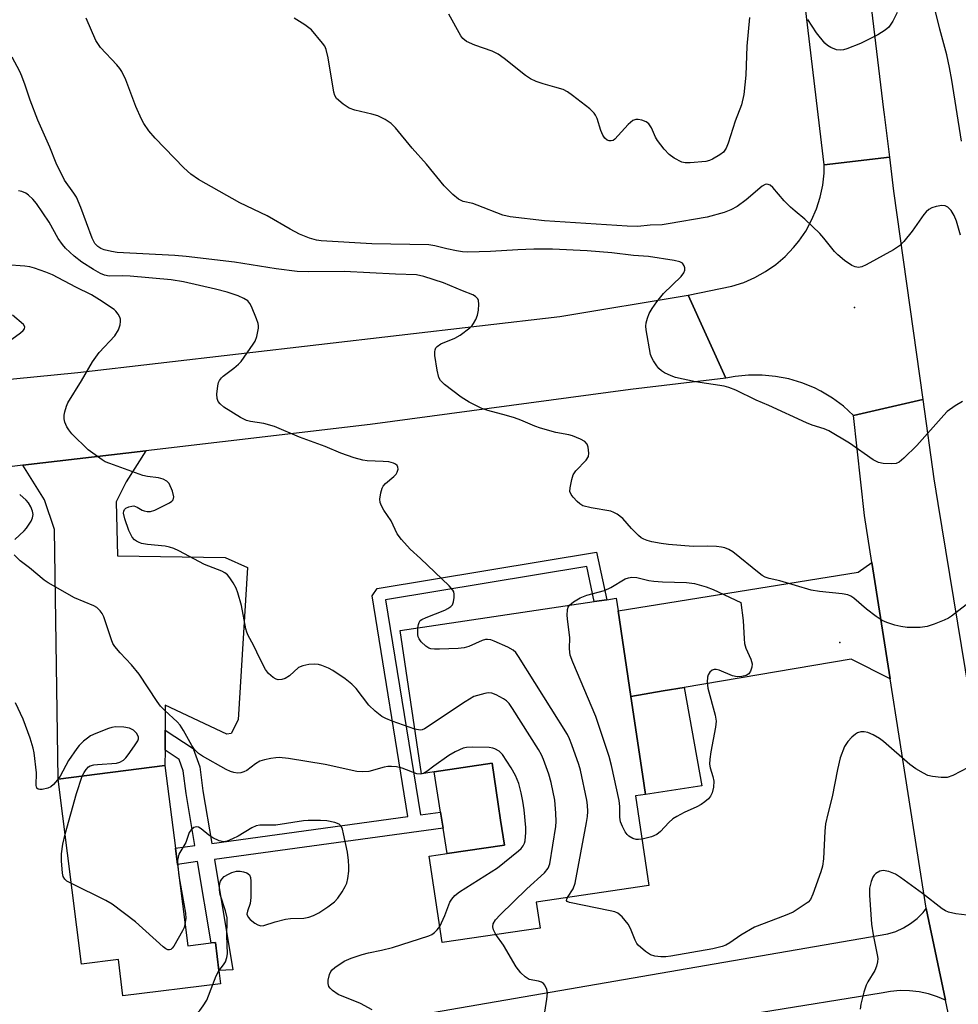
# Model space of a CAD drawing. Units: inches. Extents: x 1315762 to 1321762, y 517448 to 521448.
# Drawn here: x 1318480 to 1318703, y 520977 to 521211 of the extents above; entities that cross this region are included whole.
import ezdxf

# ---------------------------------------------------------------- set-up
doc = ezdxf.new("R2010")
doc.units = ezdxf.units.IN
doc.header["$MEASUREMENT"] = 0
for name, color, linetype in [('BLDG-Footprint', 5, 'Continuous'), ('CNTRL-Analytical Point', 7, 'Continuous'), ('CULTRL-Pad', 6, 'Continuous'), ('ELEV-Spot Elevation', 7, 'Continuous'), ('TRANS-Driveway', 251, 'Continuous'), ('TRANS-Non Street Sidewalk', 7, 'Continuous'), ('TRANS-Road', 130, 'Continuous'), ('Undefined', 1, 'Continuous')]:
    doc.layers.add(name, color=color, linetype=linetype)

msp = doc.modelspace()

# ---------------------------------------------------------------- linework, layer by layer
at = {"layer": 'BLDG-Footprint'}
for points, elevation in [([(1318624.97, 521050.04), (1318627.71, 521031.56), (1318628.43, 521026.74), (1318626.11, 521026.39), (1318629.27, 521005.13), (1318602.52, 521001.16), (1318603.43, 520995.03), (1318580.17, 520991.58), (1318577.12, 521012.1), (1318581.36, 521012.72), (1318594.94, 521014.74), (1318594.06, 521020.62), (1318593.5, 521024.44), (1318592.06, 521034.15), (1318578.31, 521032.11), (1318575.24, 521031.65), (1318570.18, 521065.72), (1318616.28, 521072.56), (1318619.23, 521073), (1318621.52, 521073.34), (1318621.95, 521070.39)], 436.28), ([(1318517.33, 521010.13), (1318519.78, 520990.79), (1318525.36, 520991.5), (1318526.35, 520991.62), (1318527.19, 520984.95), (1318527.59, 520981.81), (1318504.41, 520978.89), (1318503.31, 520987.57), (1318494.6, 520986.47), (1318489.06, 521030.41), (1318514.37, 521033.6), (1318516.85, 521013.97)], 431.94)]:
    msp.add_lwpolyline(points, close=True, dxfattribs=dict(at, elevation=elevation))
at = {"layer": 'CNTRL-Analytical Point'}
msp.add_point((1318674.55, 521062.83, 438), dxfattribs=at)
at = {"layer": 'CULTRL-Pad'}
for points in [[(1318641.79, 521028.81), (1318628.43, 521026.74), (1318627.71, 521031.56), (1318624.97, 521050.04), (1318632.67, 521051.34), (1318637.63, 521052.17)], [(1318594.94, 521014.74), (1318581.36, 521012.72), (1318580.41, 521018.76), (1318579.81, 521022.57), (1318578.31, 521032.11), (1318592.06, 521034.15), (1318593.5, 521024.44), (1318594.06, 521020.62)]]:
    msp.add_lwpolyline(points, close=True, dxfattribs=at)
at = {"layer": 'ELEV-Spot Elevation'}
msp.add_point((1318678.04, 521142.37, 443.7), dxfattribs=at)
at = {"layer": 'TRANS-Driveway'}
for points in [[(1318514.41, 521042.06), (1318514.39, 521037.27), (1318514.37, 521033.6), (1318489.06, 521030.41), (1318488.19, 521089.72), (1318485.78, 521096.71), (1318480.6, 521104.95), (1318509.83, 521108.38), (1318505.19, 521101.02), (1318502.82, 521096.24), (1318503.14, 521083.46), (1318528.7, 521083.05), (1318533.95, 521080.67), (1318531.76, 521044.44), (1318530.13, 521041.23), (1318529.1, 521041.09), (1318514.43, 521047.97)], [(1318686.53, 521054.19), (1318677.28, 521058.85), (1318637.63, 521052.17), (1318632.67, 521051.34), (1318624.97, 521050.04), (1318621.95, 521070.39), (1318678.91, 521079.55), (1318682.2, 521081.86)]]:
    msp.add_lwpolyline(points, close=True, dxfattribs=at)
at = {"layer": 'TRANS-Non Street Sidewalk'}
msp.add_lwpolyline([(1318514.39, 521037.27), (1318514.41, 521042.06), (1318521.09, 521037.7), (1318522.65, 521033.31), (1318523.4, 521027.58), (1318525.48, 521015.14), (1318572.06, 521021.51), (1318563.55, 521073.94), (1318564.71, 521075.68), (1318616.81, 521084.27), (1318619.23, 521073), (1318616.28, 521072.56), (1318614.49, 521080.86), (1318566.73, 521072.99), (1318575.02, 521021.92), (1318579.81, 521022.57), (1318580.41, 521018.76), (1318526.12, 521011.34), (1318530.5, 520985.11), (1318527.19, 520984.95), (1318526.35, 520991.62), (1318525.36, 520991.5), (1318522.13, 521010.79), (1318517.33, 521010.13), (1318516.85, 521013.97), (1318521.49, 521014.6), (1318519.42, 521026.98), (1318518.72, 521032.36), (1318517.75, 521035.07)], close=True, dxfattribs=at)
at = {"layer": 'TRANS-Road'}
for points in [[(1318678.77, 521240.88), (1318684.94, 521189.32), (1318685.07, 521188.26), (1318686.34, 521178.14), (1318670.88, 521176.33), (1318660.35, 521264.78)], [(1318468.7, 521124.54), (1318493.66, 521126.96), (1318608.11, 521140.24), (1318638.58, 521145.37), (1318647.52, 521125.63), (1318624.9, 521122.93), (1318563.11, 521114.64), (1318509.83, 521108.38), (1318480.6, 521104.95), (1318474.2, 521104.2)], [(1318726.49, 520849.99), (1318699.62, 520977.91), (1318695.07, 520999.63), (1318695.04, 520999.75), (1318686.53, 521054.19), (1318682.2, 521081.86), (1318680.46, 521093.03), (1318677.81, 521116.78), (1318694.28, 521120.56), (1318696.92, 521101.73), (1318697.87, 521095.89), (1318708.04, 521033.68), (1318710.99, 521017.92), (1318716.75, 520987.16), (1318719.13, 520974.44)], [(1318538.92, 520968.2), (1318685.99, 520993.62), (1318687.87, 520994.24), (1318689.68, 520995.06), (1318691.37, 520996.1), (1318692.93, 520997.32), (1318694.34, 520998.72), (1318695.07, 520999.63), (1318699.62, 520977.91), (1318697.75, 520978.72), (1318695.59, 520979.41), (1318693.37, 520979.88), (1318691.12, 520980.14), (1318688.86, 520980.16), (1318686.61, 520979.97), (1318684.38, 520979.55), (1318656.02, 520974.95)]]:
    msp.add_lwpolyline(points, dxfattribs=at)
msp.add_lwpolyline([(1318694.28, 521120.56), (1318677.81, 521116.78), (1318675.43, 521118.95), (1318672.84, 521120.86), (1318670.09, 521122.52), (1318668.55, 521123.29), (1318665.57, 521124.52), (1318662.49, 521125.44), (1318659.34, 521126.06), (1318656.14, 521126.37), (1318652.92, 521126.36), (1318649.72, 521126.04), (1318647.52, 521125.63), (1318638.58, 521145.37), (1318648.97, 521147.45), (1318651.75, 521148.36), (1318654.42, 521149.53), (1318656.97, 521150.96), (1318659.36, 521152.64), (1318661.58, 521154.54), (1318663.6, 521156.65), (1318664.82, 521158.15), (1318666.47, 521160.56), (1318667.88, 521163.12), (1318669.03, 521165.81), (1318669.91, 521168.59), (1318670.51, 521171.45), (1318670.83, 521174.35), (1318670.88, 521176.33), (1318686.34, 521178.14), (1318687.35, 521170.02)], close=True, dxfattribs=at)
at = {"layer": 'Undefined'}
for points, elevation in [([(1318703.71, 521120.12), (1318701.99, 521119.07), (1318700.09, 521117.67), (1318699.26, 521116.84), (1318692.87, 521109.63), (1318689.75, 521106.59), (1318688.66, 521105.69), (1318687.93, 521105.36), (1318686.85, 521105.26), (1318684.87, 521105.35), (1318683.78, 521105.57), (1318682.5, 521106.26), (1318676.86, 521110.15), (1318671.95, 521113.13), (1318670.88, 521113.58), (1318668, 521114.5), (1318666.69, 521115.01), (1318657.72, 521119.12), (1318654.71, 521120.41), (1318649.87, 521122.75), (1318648.24, 521123.39), (1318647.1, 521123.7), (1318640.31, 521124.79), (1318635.58, 521125.77), (1318634.52, 521126.17), (1318632.99, 521126.93), (1318632.27, 521127.36), (1318631.63, 521127.89), (1318631.1, 521128.54), (1318630.32, 521129.72), (1318629.92, 521130.47), (1318629.64, 521131.28), (1318628.63, 521137.08), (1318628.56, 521137.95), (1318628.63, 521138.8), (1318628.9, 521139.9), (1318629.3, 521140.96), (1318630.02, 521142.15), (1318631.16, 521143.75), (1318632.74, 521145.72), (1318636.88, 521149.79), (1318637.55, 521150.64), (1318637.77, 521151.31), (1318637.75, 521151.81), (1318637.61, 521152.29), (1318637.2, 521152.9), (1318636.57, 521153.28), (1318635.28, 521153.61), (1318629.12, 521154.52), (1318625.56, 521154.76), (1318620.49, 521155.41), (1318614.63, 521155.87), (1318606.4, 521156.23), (1318601.93, 521156.24), (1318598.11, 521156.13), (1318591.62, 521155.69), (1318586.27, 521155.53), (1318585.04, 521155.62), (1318583.62, 521155.85), (1318581.32, 521156.32), (1318578.44, 521157.06), (1318577.01, 521157.27), (1318563.51, 521157.51), (1318551.46, 521158.26), (1318550.37, 521158.4), (1318548.71, 521158.88), (1318546.29, 521159.83), (1318544.1, 521161.01), (1318538.63, 521164.19), (1318532.17, 521167.27), (1318522.3, 521172.78), (1318520.5, 521174.09), (1318518.87, 521175.59), (1318512.08, 521182.59), (1318510.56, 521184.4), (1318509.35, 521186.09), (1318508.8, 521187.14), (1318507.45, 521190.15), (1318505.08, 521196.5), (1318504.1, 521198.48), (1318503.65, 521199.18), (1318502.92, 521200.05), (1318499.11, 521204.17), (1318498.43, 521205.09), (1318498, 521205.83), (1318495.65, 521211.1)], 442), ([(1318703.23, 521159.57), (1318702.26, 521162.92), (1318701.71, 521164.23), (1318701, 521165.48), (1318700.24, 521166.22), (1318699.57, 521166.55), (1318698.8, 521166.6), (1318697.45, 521166.39), (1318696.4, 521166.08), (1318695.68, 521165.68), (1318695.05, 521165.15), (1318694.48, 521164.53), (1318691.72, 521160.51), (1318689.75, 521158.08), (1318688.77, 521157.07), (1318687.3, 521156.12), (1318680.86, 521152.54), (1318679.8, 521152.07), (1318678.99, 521151.93), (1318678.19, 521152.03), (1318677.42, 521152.39), (1318675.71, 521153.59), (1318674.07, 521154.9), (1318673.28, 521155.74), (1318670.81, 521158.9), (1318669.86, 521159.98), (1318666.27, 521163.38), (1318663.94, 521165.27), (1318662.85, 521166.27), (1318661.39, 521167.76), (1318658.65, 521170.89), (1318658.04, 521171.44), (1318657.59, 521171.65), (1318657.22, 521171.68), (1318656.84, 521171.59), (1318656.15, 521171.19), (1318652.37, 521167.99), (1318650.22, 521166.43), (1318648.72, 521165.63), (1318647.11, 521165.01), (1318643.12, 521163.9), (1318633.86, 521162.28), (1318632.4, 521162.08), (1318629.55, 521161.96), (1318626.63, 521161.64), (1318624.12, 521161.69), (1318604.5, 521162.97), (1318596.3, 521163.91), (1318594.59, 521164.35), (1318588.52, 521166.75), (1318587.46, 521167.08), (1318585.17, 521167.61), (1318584.02, 521168.13), (1318582.68, 521169.23), (1318580.62, 521171.27), (1318576.43, 521176.45), (1318573.06, 521180.28), (1318569.08, 521185.09), (1318568.05, 521186.14), (1318566.65, 521187.07), (1318564.89, 521187.95), (1318563.49, 521188.35), (1318559.48, 521189.26), (1318558.11, 521189.72), (1318556.65, 521190.7), (1318555.12, 521192.07), (1318554.67, 521192.77), (1318554.43, 521193.57), (1318553.15, 521201.68), (1318552.66, 521203.67), (1318552.29, 521204.47), (1318551.8, 521205.19), (1318549.15, 521208.35), (1318547.54, 521209.58), (1318545.06, 521211.09)], 444), ([(1318653.11, 521211.27), (1318652.53, 521204.48), (1318652.24, 521197.61), (1318651.82, 521193.02), (1318651.24, 521190.51), (1318649.76, 521186.68), (1318648.09, 521181.41), (1318647.63, 521180.26), (1318646.97, 521179.33), (1318646.09, 521178.65), (1318644.38, 521177.66), (1318643.62, 521177.31), (1318642.8, 521177.08), (1318639.01, 521176.73), (1318637.86, 521176.76), (1318637.04, 521176.96), (1318635.24, 521177.87), (1318634.08, 521178.71), (1318632.89, 521180.01), (1318631.27, 521182.1), (1318630.84, 521182.88), (1318629.86, 521185.05), (1318629.26, 521186), (1318628.61, 521186.5), (1318627.54, 521186.91), (1318626.7, 521187.08), (1318626.17, 521187.1), (1318625.44, 521186.83), (1318624.36, 521185.86), (1318621.17, 521182.37), (1318620.74, 521182.09), (1318620.27, 521181.97), (1318619.79, 521181.98), (1318619.34, 521182.16), (1318618.76, 521182.65), (1318618.31, 521183.33), (1318617.88, 521184.44), (1318616.97, 521187.33), (1318616.61, 521188.13), (1318616.29, 521188.6), (1318615.25, 521189.56), (1318611.11, 521192.78), (1318609.94, 521193.63), (1318608.91, 521194.15), (1318606.96, 521194.78), (1318604.18, 521195.5), (1318602.5, 521196.12), (1318601.15, 521196.73), (1318599.93, 521197.53), (1318594.92, 521201.56), (1318593.51, 521202.58), (1318592.07, 521203.26), (1318587.93, 521204.69), (1318585.92, 521205.62), (1318585.09, 521206.29), (1318584.58, 521206.94), (1318581.78, 521212.04)], 446), ([(1318688.2, 521212.46), (1318687.19, 521210.4), (1318686.24, 521208.99), (1318685.34, 521208.25), (1318683.56, 521207.14), (1318679.49, 521205.12), (1318676.27, 521203.85), (1318675.45, 521203.6), (1318674.63, 521203.49), (1318673.79, 521203.63), (1318672.43, 521204.16), (1318671.67, 521204.61), (1318671.05, 521205.18), (1318669.05, 521207.67), (1318666.96, 521210.81)], 446), ([(1318703.46, 521181.9), (1318701.2, 521196.41), (1318700.63, 521199.4), (1318699.97, 521202.39), (1318698.33, 521208.52), (1318697.3, 521212.69)], 446), ([(1318704.53, 521071.77), (1318701.07, 521069.12), (1318700.34, 521068.65), (1318699.32, 521068.15), (1318696.94, 521067.19), (1318695.33, 521066.64), (1318693.66, 521066.43), (1318690.55, 521066.42), (1318689.09, 521066.61), (1318687.65, 521066.92), (1318685.71, 521067.61), (1318684.64, 521068.1), (1318683.22, 521069.04), (1318680.94, 521070.75), (1318677.89, 521073.37), (1318677.21, 521073.81), (1318676.49, 521074.16), (1318675.12, 521074.44), (1318669.72, 521074.97), (1318667.76, 521075.25), (1318660.36, 521077.46), (1318657.83, 521078.05), (1318656.89, 521078.36), (1318656.17, 521078.76), (1318655.46, 521079.28), (1318649.19, 521084.36), (1318648.24, 521084.94), (1318647.27, 521085.34), (1318646.45, 521085.52), (1318645.3, 521085.63), (1318643.27, 521085.7), (1318639.78, 521085.66), (1318633.93, 521086.12), (1318632.2, 521086.35), (1318629.93, 521086.79), (1318628.81, 521087.08), (1318628.08, 521087.37), (1318627.43, 521087.74), (1318626.78, 521088.26), (1318625.15, 521089.94), (1318623.03, 521092.32), (1318621.69, 521093.36), (1318620.96, 521093.75), (1318620.19, 521094), (1318615.51, 521094.8), (1318613.6, 521095.33), (1318612.89, 521095.75), (1318612.25, 521096.31), (1318611.27, 521097.34), (1318610.77, 521097.99), (1318610.51, 521098.72), (1318610.53, 521099.56), (1318610.94, 521101.59), (1318611.31, 521102.7), (1318611.93, 521103.63), (1318614.36, 521106.11), (1318614.92, 521107.03), (1318615.02, 521107.82), (1318614.83, 521109.2), (1318614.56, 521109.96), (1318614.03, 521110.55), (1318613.03, 521111.12), (1318611.11, 521111.92), (1318610.26, 521112.14), (1318607.13, 521112.73), (1318603.53, 521113.74), (1318602.16, 521114.21), (1318598.88, 521115.63), (1318597.31, 521116.22), (1318595.46, 521116.79), (1318590.98, 521117.94), (1318589.62, 521118.4), (1318586.6, 521119.96), (1318584.67, 521121.11), (1318580.77, 521124.11), (1318579.77, 521125.08), (1318579.39, 521125.81), (1318579.01, 521127.52), (1318578.44, 521131.04), (1318578.4, 521131.88), (1318578.49, 521132.39), (1318578.71, 521132.79), (1318579.03, 521133.14), (1318579.87, 521133.74), (1318583.17, 521135.12), (1318584.43, 521135.84), (1318586.73, 521137.57), (1318587.33, 521138.16), (1318587.65, 521138.6), (1318588.19, 521139.56), (1318588.6, 521140.58), (1318588.82, 521141.74), (1318588.91, 521143.22), (1318588.81, 521144.04), (1318588.61, 521144.49), (1318588.11, 521145.01), (1318587.47, 521145.44), (1318584.99, 521146.38), (1318580.52, 521148.24), (1318575.8, 521149.8), (1318574.1, 521150.15), (1318569.12, 521150.33), (1318556.92, 521150.95), (1318548.37, 521150.86), (1318545.75, 521150.98), (1318540.81, 521151.59), (1318530.89, 521153.19), (1318519.42, 521154.51), (1318516.75, 521154.73), (1318503.06, 521155.45), (1318501.68, 521155.69), (1318499.98, 521156.1), (1318499.17, 521156.41), (1318498.43, 521156.86), (1318497.74, 521157.63), (1318497.11, 521158.88), (1318494.38, 521166.19), (1318493.34, 521168.58), (1318492.76, 521169.55), (1318490.49, 521172.67), (1318488.56, 521176.72), (1318487.02, 521180.49), (1318484.18, 521186.93), (1318482.35, 521191.66), (1318481.2, 521195.18), (1318480.38, 521197.37), (1318479.91, 521198.44), (1318478.13, 521201.85)], 440), ([(1318574.42, 521066.35), (1318574.53, 521067.12), (1318574.69, 521067.63), (1318574.98, 521068.03), (1318575.39, 521068.34), (1318576.4, 521068.82), (1318580.78, 521070.5), (1318581.56, 521070.9), (1318582.26, 521071.38), (1318582.61, 521071.77), (1318582.89, 521072.47), (1318583.04, 521073.54), (1318583.02, 521074.34), (1318582.91, 521074.84), (1318582.68, 521075.3), (1318581.85, 521076.32), (1318575.02, 521082.81), (1318572.6, 521084.98), (1318570.52, 521087.3), (1318569.53, 521088.69), (1318568.07, 521091.76), (1318566.32, 521094.25), (1318565.76, 521095.27), (1318565.47, 521096.07), (1318565.39, 521096.92), (1318565.59, 521098.36), (1318565.92, 521099.47), (1318566.19, 521099.97), (1318566.76, 521100.64), (1318568.71, 521102.25), (1318569.25, 521102.82), (1318569.5, 521103.28), (1318569.7, 521104.01), (1318569.69, 521104.47), (1318569.5, 521104.86), (1318569.12, 521105.16), (1318568.63, 521105.4), (1318567.55, 521105.72), (1318566.16, 521105.85), (1318562.41, 521105.97), (1318561.33, 521106.17), (1318559.32, 521106.72), (1318556.13, 521107.84), (1318552.4, 521109.38), (1318546.35, 521111.61), (1318540.41, 521114.15), (1318537.85, 521114.84), (1318534.69, 521115.32), (1318533.77, 521115.56), (1318532.34, 521116.26), (1318528.36, 521118.75), (1318527.45, 521119.49), (1318527.01, 521120.09), (1318526.73, 521120.77), (1318526.67, 521121.84), (1318526.91, 521123.79), (1318527.11, 521124.59), (1318527.33, 521125.07), (1318527.78, 521125.69), (1318528.16, 521126.07), (1318530.69, 521127.97), (1318531.81, 521128.95), (1318532.43, 521129.59), (1318535.34, 521133.68), (1318535.77, 521134.44), (1318536.15, 521135.54), (1318536.56, 521137.52), (1318536.57, 521138.08), (1318536.48, 521138.62), (1318536.12, 521139.7), (1318534.92, 521142.64), (1318534.53, 521143.38), (1318534.01, 521143.99), (1318533.08, 521144.58), (1318531.79, 521145.17), (1318529.18, 521146.05), (1318526.36, 521146.77), (1318518.75, 521148.5), (1318515.82, 521148.95), (1318506.08, 521149.86), (1318504.31, 521149.94), (1318501.12, 521149.87), (1318500.04, 521150.08), (1318499.05, 521150.48), (1318497.38, 521151.4), (1318494.66, 521153.17), (1318492.85, 521154.58), (1318490.76, 521156.51), (1318490.03, 521157.38), (1318489.04, 521158.79), (1318486.9, 521162.64), (1318483.86, 521167.11), (1318482.98, 521168.13), (1318481.98, 521169.06), (1318481.33, 521169.53), (1318480.37, 521169.95), (1318479.61, 521170.12)], 438), ([(1318573.67, 521042.23), (1318568.29, 521044.12), (1318566.81, 521044.76), (1318565.86, 521045.3), (1318564.24, 521046.55), (1318562.74, 521047.94), (1318559.73, 521051.89), (1318558.72, 521052.96), (1318557.12, 521054.19), (1318554.25, 521056.17), (1318553.23, 521056.71), (1318551.62, 521057.39), (1318550.8, 521057.64), (1318549.96, 521057.72), (1318548.52, 521057.59), (1318547.11, 521057.32), (1318546.08, 521056.88), (1318543.91, 521054.91), (1318542.9, 521054.33), (1318542.08, 521054.07), (1318541.27, 521054), (1318540.76, 521054.15), (1318540.03, 521054.55), (1318538.94, 521055.47), (1318538.27, 521056.45), (1318537.01, 521058.85), (1318535.41, 521062.19), (1318534.12, 521064.51), (1318533.83, 521065.26), (1318533.61, 521066.12), (1318532.55, 521071.67), (1318531.69, 521074.67), (1318531.24, 521075.72), (1318530.54, 521077), (1318529.77, 521078.22), (1318529.24, 521078.88), (1318528.6, 521079.39), (1318527.89, 521079.81), (1318523.78, 521081.35), (1318517.7, 521084.59), (1318516.45, 521085.19), (1318515.44, 521085.52), (1318514.39, 521085.75), (1318510.21, 521086.12), (1318508.84, 521086.39), (1318508.08, 521086.64), (1318507.61, 521086.89), (1318507.18, 521087.24), (1318506.63, 521087.89), (1318506.17, 521088.63), (1318505.8, 521089.44), (1318504.87, 521092.23), (1318504.57, 521093.58), (1318504.58, 521094.05), (1318504.76, 521094.44), (1318505.11, 521094.72), (1318505.78, 521095.05), (1318506.52, 521095.25), (1318507.02, 521095.27), (1318507.76, 521095.02), (1318508.94, 521094.28), (1318509.42, 521094.08), (1318510.18, 521093.96), (1318510.96, 521093.99), (1318512.01, 521094.29), (1318515.44, 521096), (1318516.04, 521096.43), (1318516.33, 521096.76), (1318516.47, 521097.42), (1318516.14, 521098.76), (1318515.35, 521100.62), (1318514.83, 521101.2), (1318513.92, 521101.67), (1318512.87, 521101.94), (1318510.26, 521102.25), (1318509.15, 521102.5), (1318501.29, 521105.34), (1318500.22, 521105.78), (1318499.45, 521106.2), (1318496.14, 521108.62), (1318492.29, 521112.42), (1318491.53, 521113.34), (1318491.08, 521114.09), (1318490.62, 521115.16), (1318490.43, 521115.99), (1318490.46, 521116.8), (1318490.62, 521117.62), (1318491, 521118.97), (1318491.32, 521119.76), (1318494.57, 521124.97), (1318497.19, 521129.5), (1318498.76, 521131.7), (1318502.46, 521135.71), (1318503.32, 521137.07), (1318503.73, 521138.33), (1318503.83, 521139.11), (1318503.8, 521139.61), (1318503.64, 521140.13), (1318503.24, 521140.86), (1318502.71, 521141.53), (1318502.28, 521141.92), (1318498.87, 521144.21), (1318496.9, 521145.4), (1318493.21, 521147.22), (1318487.72, 521150.19), (1318486.13, 521150.84), (1318483.44, 521151.77), (1318482.32, 521152.03), (1318481.14, 521152.19), (1318472.31, 521152.89)], 436), ([(1318477.16, 521134.27), (1318480.07, 521136.39), (1318480.71, 521136.94), (1318481.03, 521137.32), (1318481.13, 521137.79), (1318480.82, 521138.34), (1318478.17, 521140.56)], 434), ([(1318478.77, 521087.29), (1318480.95, 521089.36), (1318481.54, 521090.02), (1318482.62, 521091.67), (1318482.94, 521092.43), (1318483.06, 521093.26), (1318482.93, 521094.05), (1318482.54, 521095.05), (1318481.98, 521095.98), (1318481.41, 521096.62), (1318479.89, 521097.97)], 434), ([(1318575.77, 521031.73), (1318575.14, 521031.57), (1318574.13, 521031.63), (1318570.72, 521032.96), (1318569.32, 521033.29), (1318568.18, 521033.42), (1318567.29, 521033.38), (1318566.42, 521033.22), (1318562.81, 521032.23), (1318561.36, 521032.14), (1318559.91, 521032.21), (1318552.41, 521033.87), (1318543.72, 521035.29), (1318541.49, 521035.51), (1318540.66, 521035.47), (1318539.48, 521035.28), (1318538.03, 521034.96), (1318536.91, 521034.62), (1318535.9, 521034.05), (1318533.78, 521032.46), (1318533.09, 521032.1), (1318532.37, 521031.87), (1318531.57, 521031.84), (1318530.74, 521031.99), (1318529.91, 521032.24), (1318528.92, 521032.69), (1318523.25, 521035.82), (1318522.34, 521036.48), (1318521.41, 521037.43), (1318520.77, 521038.39), (1318518.78, 521041.98), (1318518.01, 521043.18), (1318517.27, 521044), (1318514.33, 521046.69), (1318513.34, 521047.72), (1318512.51, 521048.84), (1318508.26, 521055.36), (1318506.47, 521057.5), (1318503.73, 521060.36), (1318502.45, 521061.9), (1318502.04, 521062.64), (1318501.72, 521063.45), (1318499.86, 521068.95), (1318499.5, 521069.73), (1318499.01, 521070.39), (1318498.18, 521071.12), (1318497.48, 521071.59), (1318492.88, 521073.46), (1318486.63, 521076.98), (1318485.67, 521077.68), (1318482.22, 521080.55), (1318479.99, 521082.27), (1318478.55, 521083.65)], 434), ([(1318610.42, 521071.69), (1318611.32, 521072.5), (1318612.97, 521073.49), (1318614.54, 521074.06), (1318618.74, 521075.23), (1318620.18, 521075.92), (1318623.61, 521077.95), (1318624.4, 521078.23), (1318625.24, 521078.34), (1318626.39, 521078.25), (1318629.26, 521077.56), (1318630.42, 521077.38), (1318632.49, 521077.25), (1318638.16, 521077.12), (1318640.08, 521076.84), (1318642.87, 521076.04), (1318644.53, 521075.46), (1318651.05, 521072.34), (1318651.63, 521068.05), (1318651.83, 521063.75), (1318651.96, 521062.62), (1318652.28, 521061.52), (1318653.46, 521058.86), (1318653.75, 521057.77), (1318653.7, 521056.99), (1318653.41, 521056), (1318653.01, 521055.39), (1318652.36, 521055.02), (1318651.3, 521054.75), (1318650.2, 521054.67), (1318649.11, 521054.92), (1318645.97, 521056.27), (1318645.22, 521056.45), (1318644.75, 521056.44), (1318644.31, 521056.25), (1318643.73, 521055.77), (1318643.31, 521055.13), (1318643.17, 521054.6), (1318643.12, 521053.46), (1318643.26, 521051.99), (1318644.96, 521045.62), (1318645.2, 521044.18), (1318645.07, 521042.72), (1318643.93, 521036.87), (1318643.68, 521035.11), (1318643.67, 521033.94), (1318643.78, 521033.08), (1318644.46, 521031.01), (1318644.64, 521029.93), (1318644.61, 521028.51), (1318644.25, 521027.1), (1318643.89, 521026.35), (1318643.38, 521025.72), (1318642.54, 521025), (1318641.64, 521024.35), (1318640.67, 521023.83), (1318637.6, 521022.48), (1318635.86, 521021.54), (1318634.94, 521020.94), (1318633.95, 521020.07), (1318632.02, 521017.97), (1318631.17, 521017.25), (1318629.86, 521016.71), (1318627.64, 521016.13)], 440), ([(1318627.64, 521016.13), (1318626.77, 521016.02), (1318626.22, 521016.07), (1318625.43, 521016.31), (1318624.47, 521016.85), (1318624.08, 521017.22), (1318623.61, 521017.91), (1318622.96, 521019.16), (1318622.55, 521020.21), (1318622.37, 521021.33), (1318622.35, 521023.93), (1318622.21, 521025.34), (1318620.41, 521033.64), (1318619.85, 521035.8), (1318616.69, 521045.24), (1318611.19, 521058.15), (1318610.59, 521059.82), (1318610.4, 521061.33), (1318610.5, 521064), (1318609.97, 521067.79), (1318609.84, 521069.26), (1318609.94, 521070.71), (1318610.11, 521071.2), (1318610.42, 521071.69)], 440), ([(1318609.95, 521002.27), (1318611.31, 521004.31), (1318611.78, 521005.69), (1318614.42, 521020.07), (1318614.66, 521021.53), (1318614.74, 521022.72), (1318614.69, 521024.21), (1318614.54, 521025.39), (1318612.99, 521032.54), (1318612.61, 521033.83), (1318610.95, 521038.57), (1318610.43, 521039.95), (1318609.91, 521041.01), (1318598.31, 521059.48), (1318597.63, 521060.44), (1318597.01, 521061.02), (1318595.76, 521061.71), (1318592.56, 521063.14), (1318591.76, 521063.44), (1318590.96, 521063.59), (1318590.44, 521063.54), (1318589.65, 521063.3), (1318586.52, 521061.87), (1318585.43, 521061.55), (1318583.97, 521061.41), (1318579.52, 521061.25), (1318578.34, 521061.24), (1318577.5, 521061.33), (1318576.98, 521061.53), (1318576.27, 521062.01), (1318575.21, 521063.02), (1318574.7, 521063.71), (1318574.49, 521064.22), (1318574.41, 521064.78), (1318574.42, 521066.35)], 438), ([(1318592.91, 520993.47), (1318592.33, 520994.6), (1318592.17, 520995.32), (1318592.31, 520996.06), (1318592.82, 520996.96), (1318593.92, 520998.15), (1318600.24, 521004.32), (1318604.51, 521008.15), (1318605.34, 521009.24), (1318605.75, 521010.27), (1318607.16, 521019.15), (1318607.25, 521020.33), (1318607.19, 521022.31), (1318606.9, 521025.41), (1318606.02, 521029.62), (1318605.48, 521031.58), (1318604.24, 521035.09), (1318603.76, 521036.13), (1318603.02, 521037.4), (1318596.89, 521047.15), (1318596.06, 521048.35), (1318595.46, 521048.96), (1318594.76, 521049.44), (1318592.99, 521050.4), (1318591.95, 521050.79), (1318591.12, 521050.85), (1318590.27, 521050.72), (1318588.55, 521050.29), (1318587.72, 521049.98), (1318585.67, 521048.77), (1318575.95, 521042.36), (1318575.45, 521042.13), (1318574.93, 521042.03), (1318573.67, 521042.23)], 436), ([(1318494.76, 521031.13), (1318495.19, 521031.99), (1318495.66, 521032.71), (1318496.21, 521033.31), (1318496.66, 521033.58), (1318497.46, 521033.79), (1318498.33, 521033.89), (1318502.9, 521034.21), (1318503.67, 521034.42), (1318504.53, 521034.92), (1318505.12, 521035.47), (1318505.66, 521036.14), (1318507.18, 521038.29), (1318507.91, 521039.48), (1318508.08, 521039.95), (1318508.07, 521040.42), (1318507.62, 521041.29), (1318506.87, 521042.03), (1318505.95, 521042.47), (1318504.61, 521042.73), (1318502.64, 521042.81), (1318501.8, 521042.69), (1318500.97, 521042.44), (1318497.99, 521041.26), (1318496.68, 521040.65), (1318495.95, 521040.16), (1318495.05, 521039.4), (1318493.99, 521038.36), (1318493.43, 521037.69), (1318491.47, 521034.78), (1318489.52, 521031.11), (1318488.85, 521030.2), (1318487.92, 521029.14), (1318487.3, 521028.6), (1318486.56, 521028.23), (1318485.2, 521027.95), (1318484.7, 521027.92), (1318484.27, 521028), (1318483.99, 521028.24), (1318483.83, 521028.88), (1318483.88, 521031.85), (1318483.32, 521036.6), (1318483.08, 521037.73), (1318482.35, 521040.14), (1318480.71, 521044.66), (1318478.88, 521048.49)], 432), ([(1318705.06, 521033.18), (1318701.4, 521031.29), (1318700.05, 521030.8), (1318698.63, 521030.76), (1318696.61, 521030.98), (1318695.49, 521031.27), (1318694.43, 521031.78), (1318692.64, 521032.82), (1318691.21, 521033.86), (1318684.92, 521039.31), (1318684, 521040.03), (1318682.5, 521040.89), (1318681.19, 521041.46), (1318680.38, 521041.63), (1318679.54, 521041.6), (1318678.75, 521041.37), (1318678.28, 521041.1), (1318677.43, 521040.38), (1318676.46, 521039.36), (1318675.72, 521038.15), (1318674.69, 521035.44), (1318674.04, 521032.66), (1318672.78, 521026.2), (1318671.7, 521022.15), (1318671.19, 521019.75), (1318671, 521018.06), (1318670.67, 521011.43), (1318670.48, 521009.7), (1318670.1, 521008.35), (1318668.19, 521003.07), (1318667.59, 521001.8), (1318667.05, 521001.18), (1318665.67, 521000.18), (1318663.47, 520998.82), (1318661.59, 520998), (1318654.31, 520995.25), (1318651.09, 520993.35), (1318648.49, 520991.49), (1318647.48, 520990.97), (1318646.68, 520990.66), (1318644.4, 520990.1), (1318634.42, 520988.34), (1318633.24, 520988.18), (1318632.1, 520988.17), (1318630.7, 520988.33), (1318629.66, 520988.67), (1318628.48, 520989.46), (1318626.74, 520990.96), (1318626.38, 520991.39), (1318625.96, 520992.15), (1318624.88, 520994.92), (1318624.34, 520995.95), (1318622.93, 520997.66), (1318621.9, 520998.53), (1318621.13, 520998.85), (1318620.02, 520999.13), (1318610.43, 521001.08), (1318609.89, 521001.34), (1318609.72, 521001.57), (1318609.75, 521001.9), (1318609.95, 521002.27)], 438), ([(1318579.6, 520995.4), (1318580.82, 520998.03), (1318582.03, 521001.17), (1318582.44, 521001.89), (1318583.16, 521002.74), (1318584.32, 521003.62), (1318593.31, 521009.34), (1318598.28, 521013.37), (1318598.9, 521013.93), (1318599.42, 521014.53), (1318599.72, 521015.15), (1318599.86, 521015.7), (1318600.07, 521017.74), (1318600.03, 521018.93), (1318599.62, 521023.11), (1318599.36, 521025.18), (1318598.94, 521027.17), (1318598.34, 521029.35), (1318597.61, 521031.26), (1318596.57, 521033.04), (1318594.49, 521036.26), (1318593.68, 521037.06), (1318592.7, 521037.61), (1318592.17, 521037.77), (1318591.3, 521037.88), (1318587.44, 521038), (1318585.98, 521037.94), (1318585.15, 521037.72), (1318583.29, 521036.84), (1318581.74, 521035.97), (1318578.21, 521033.46), (1318576.52, 521032.17), (1318575.77, 521031.73)], 434), ([(1318490.71, 521017.35), (1318493.38, 521027), (1318494.76, 521031.13)], 432), ([(1318527.2, 520984.88), (1318528.31, 520986.29), (1318528.73, 520986.99), (1318529.09, 520988.03), (1318529.2, 520988.87), (1318529.04, 520993.28), (1318529.18, 520996.67), (1318529.14, 520997.44), (1318528.76, 520999.08), (1318527.51, 521003.02), (1318527.31, 521004.12), (1318527.29, 521004.91), (1318527.39, 521005.68), (1318527.58, 521006.19), (1318527.87, 521006.64), (1318528.47, 521007.23), (1318529.43, 521007.85), (1318530.24, 521008.2), (1318531.36, 521008.52), (1318532.21, 521008.57), (1318533.05, 521008.41), (1318533.83, 521008.12), (1318534.43, 521007.66), (1318534.69, 521006.99), (1318534.79, 521006.18), (1318534.79, 521002.27), (1318534.57, 521000.88), (1318533.95, 520999.07), (1318533.85, 520998.3), (1318534.11, 520997.63), (1318534.63, 520997.04), (1318535.7, 520996.17), (1318536.41, 520995.76), (1318537.11, 520995.58), (1318537.86, 520995.6), (1318540.5, 520996.51), (1318543.01, 520997.16), (1318544.15, 520997.3), (1318547.33, 520997.4), (1318548.5, 520997.61), (1318549.62, 520997.97), (1318550.87, 520998.64), (1318553.05, 521000.04), (1318554.64, 521001.24), (1318555.39, 521002.14), (1318556.41, 521003.62), (1318557.19, 521004.88), (1318557.53, 521005.68), (1318557.79, 521006.79), (1318558.03, 521008.5), (1318558.06, 521009.64), (1318557.97, 521011.06), (1318557.7, 521013.05), (1318556.77, 521017.37), (1318556.49, 521018.49), (1318556.17, 521019.24), (1318555.71, 521019.7), (1318554.72, 521020.09), (1318552.77, 521020.46), (1318551.32, 521020.57), (1318548.4, 521020.54), (1318547.24, 521020.46), (1318540.7, 521019.42), (1318536.87, 521019.47), (1318536.06, 521019.29), (1318535.01, 521018.85), (1318531.73, 521016.86), (1318530.43, 521016.18), (1318529.11, 521015.65), (1318528.32, 521015.52), (1318527.27, 521015.76), (1318525.73, 521016.48), (1318524.77, 521017.12), (1318522.97, 521018.58), (1318522.31, 521019), (1318521.87, 521019.1), (1318521.22, 521018.88), (1318520.62, 521018.38), (1318520.12, 521017.73), (1318519.3, 521015.36), (1318517.68, 521012.54), (1318517.37, 521011.18), (1318517.4, 521009.74), (1318517.69, 521007.41), (1318519.26, 520998.58), (1318519.3, 520997.28), (1318519.13, 520995.89)], 432), ([(1318492.19, 521005.58), (1318491.11, 521006.19), (1318490.58, 521006.64), (1318490.24, 521007.27), (1318490.07, 521008.09), (1318489.81, 521010.98), (1318489.81, 521012.66), (1318490.1, 521014.98), (1318490.71, 521017.35)], 432), ([(1318704.81, 520998.1), (1318702.14, 520998.41), (1318700.41, 520998.78), (1318699.64, 520999.12), (1318698.9, 520999.61), (1318694.17, 521003.24), (1318689, 521007), (1318687.78, 521007.78), (1318686.19, 521008.42), (1318684.85, 521008.71), (1318684.06, 521008.54), (1318683.1, 521007.96), (1318682.69, 521007.57), (1318682.38, 521007.13), (1318681.99, 521006.11), (1318681.65, 521004.47), (1318681.61, 521002.84), (1318682.07, 520995.92), (1318682.45, 520993.44), (1318683.46, 520988.64), (1318683.56, 520987.8), (1318683.51, 520986.99), (1318683.27, 520985.94), (1318682.89, 520984.93), (1318681.19, 520982.25), (1318680.81, 520981.47), (1318680.27, 520979.78), (1318679.53, 520976.91), (1318679.39, 520975.76)], 436), ([(1318519.13, 520995.89), (1318518.92, 520995.16), (1318518.55, 520994.36), (1318516.45, 520990.71), (1318516.11, 520990.27), (1318515.74, 520989.95), (1318515.42, 520989.83), (1318515.04, 520989.86), (1318514.6, 520990.08), (1318513.95, 520990.59), (1318507.41, 520996.51), (1318501.85, 521000.7), (1318500.34, 521001.59), (1318492.19, 521005.58)], 432), ([(1318563.58, 520975.61), (1318560.78, 520977.09), (1318555.52, 520979.21), (1318554.14, 520980.17), (1318553.57, 520980.74), (1318553.28, 520981.15), (1318553.08, 520981.86), (1318553.12, 520982.64), (1318553.41, 520983.97), (1318553.73, 520984.69), (1318554.09, 520985.12), (1318554.74, 520985.69), (1318556.95, 520987.16), (1318558.61, 520987.86), (1318561.16, 520988.75), (1318562.7, 520989.16), (1318565.79, 520989.75), (1318568.41, 520990.4), (1318576.99, 520993.17), (1318577.69, 520993.49), (1318578.39, 520994), (1318579.02, 520994.61), (1318579.6, 520995.4)], 434), ([(1318600.4, 520962.67), (1318601.63, 520964.48), (1318602.17, 520965.53), (1318602.67, 520966.93), (1318603.8, 520970.65), (1318604.23, 520972.95), (1318605.03, 520978.15), (1318605.15, 520979.62), (1318605.06, 520980.46), (1318604.56, 520981.44), (1318604.21, 520981.85), (1318603.78, 520982.17), (1318603.05, 520982.44), (1318600.86, 520982.82), (1318599.9, 520983.41), (1318598.82, 520984.39), (1318598.26, 520985.07), (1318597.77, 520985.81), (1318594.77, 520990.95), (1318592.91, 520993.47)], 436), ([(1318525.73, 520981.58), (1318526.55, 520983.69), (1318527.2, 520984.88)], 432), ([(1318506.28, 520955.77), (1318506.8, 520956.81), (1318508.35, 520958.97), (1318512.77, 520964.37), (1318513.79, 520965.77), (1318514.49, 520967.25), (1318515.25, 520970.08), (1318515.46, 520970.61), (1318515.73, 520971.06), (1318516.07, 520971.43), (1318516.73, 520971.9), (1318520.83, 520973.98), (1318521.76, 520974.66), (1318522.62, 520975.43), (1318523.48, 520976.51), (1318524.32, 520977.93), (1318525.73, 520981.58)], 432)]:
    msp.add_lwpolyline(points, dxfattribs=dict(at, elevation=elevation))

doc.saveas('drawing.dxf')
